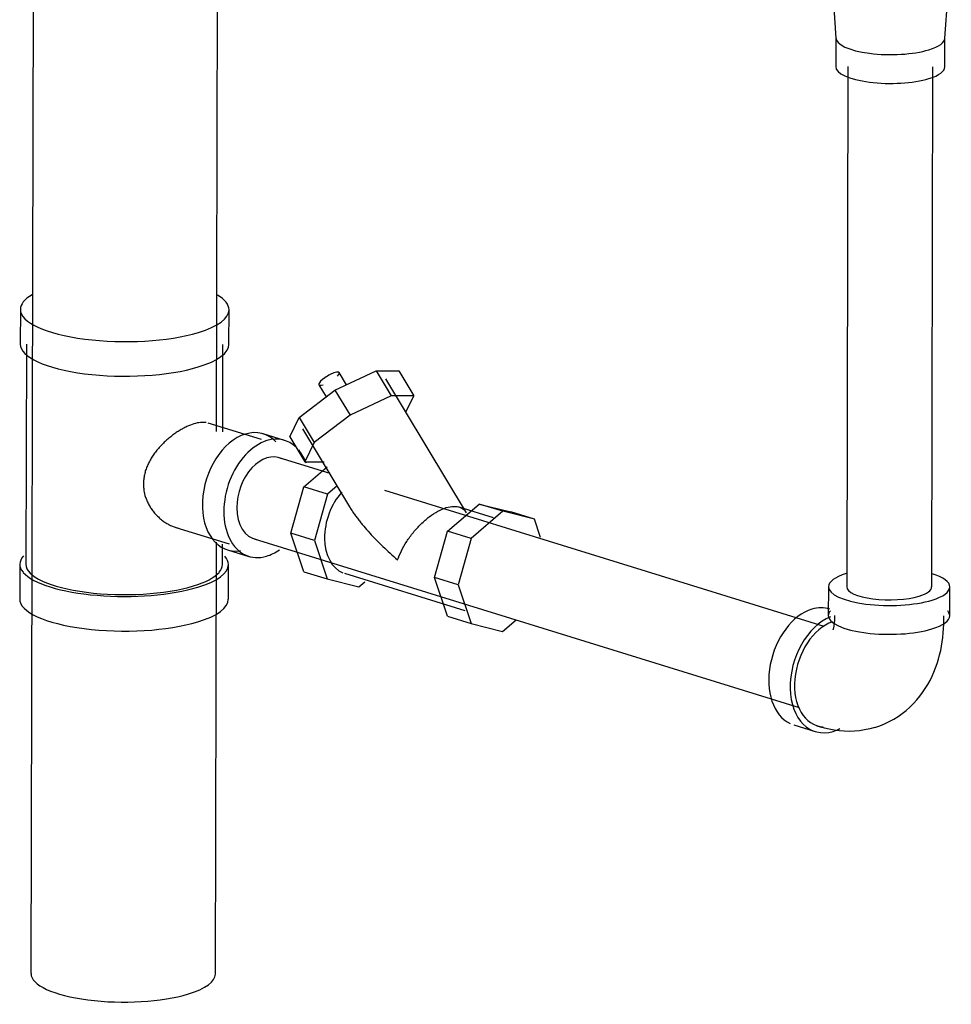
# Model space of a CAD drawing. Units: inches. Extents: x -648 to 75, y -64 to 398.
# Drawn here: x -102 to -92, y 275 to 285 of the extents above; entities that cross this region are included whole.
import ezdxf

# ---------------------------------------------------------------- set-up
doc = ezdxf.new("R2010")
doc.units = ezdxf.units.IN
doc.header["$MEASUREMENT"] = 0
doc.linetypes.add('Hidden 1_16_', pattern=[0.09375, 0.0625, -0.03125])
doc.layers.add('A-DETL', color=90, linetype='Hidden 1_16_', lineweight=9)
doc.layers.add('P-PIPE', color=3, linetype='Continuous', lineweight=30)

# ---------------------------------------------------------------- blocks, each defined once
blk = doc.blocks.new('VKV Dry Valve Model VXR PTR - 2_5_ GxG Dry Valve Model VXR PTR-V13-1 - Mech')
at = {"layer": 'A-DETL', "flags": 128}
blk.add_lwpolyline([(-61.382, 58.401), (-61.382, 58.402), (-61.381, 58.404), (-61.38, 58.406), (-61.379, 58.41), (-61.378, 58.415), (-61.376, 58.42), (-61.375, 58.427), (-61.373, 58.435)], dxfattribs=at)
at = {"layer": 'P-PIPE'}
for p, q in [((-69.612, 67.545), (-69.641, 54.86)), ((-67.73, 60.443), (-67.714, 67.541)), ((-61.416, 65.397), (-61.356, 64.495)), ((-60.231, 64.493), (-60.166, 65.394)), ((-61.356, 64.499), (-61.356, 64.201)), ((-60.231, 64.199), (-60.231, 64.496)), ((-61.231, 64.201), (-61.243, 58.844)), ((-60.368, 58.842), (-60.356, 64.199)), ((-69.75, 61.701), (-69.751, 61.344)), ((-67.603, 61.339), (-67.602, 61.696)), ((-69.688, 61.344), (-69.694, 59.076)), ((-67.667, 60.44), (-67.665, 61.339)), ((-66.512, 60.869), (-66.087, 61.068)), ((-66.392, 60.925), (-66.467, 61.05)), ((-66.087, 61.068), (-65.855, 61.069)), ((-66.087, 61.068), (-65.931, 60.81)), ((-65.855, 61.069), (-65.699, 60.81)), ((-65.157, 59.605), (-65.988, 60.986)), ((-66.88, 60.587), (-66.512, 60.869)), ((-66.677, 60.923), (-66.602, 60.799)), ((-66.512, 60.869), (-66.356, 60.61)), ((-65.931, 60.81), (-66.356, 60.61)), ((-65.699, 60.81), (-65.931, 60.81)), ((-65.781, 60.641), (-65.699, 60.81)), ((-66.977, 60.387), (-66.88, 60.587)), ((-66.88, 60.587), (-66.725, 60.328)), ((-66.356, 60.61), (-66.725, 60.328)), ((-67.268, 60.36), (-67.817, 60.53)), ((-66.844, 60.47), (-66.361, 59.667)), ((-67.029, 60.351), (-67.25, 60.42)), ((-66.977, 60.387), (-66.821, 60.129)), ((-66.725, 60.328), (-66.821, 60.129)), ((-66.559, 60.01), (-67.084, 60.172)), ((-66.821, 60.129), (-66.624, 60.129)), ((-66.831, 59.874), (-66.593, 60.078)), ((-66.966, 59.396), (-66.831, 59.874)), ((-66.588, 59.798), (-66.831, 59.874)), ((-66.488, 59.884), (-66.588, 59.798)), ((-61.474, 58.436), (-65.997, 59.836)), ((-66.588, 59.798), (-66.723, 59.32)), ((-65.351, 59.416), (-65.026, 59.696)), ((-64.879, 59.555), (-65.232, 59.664)), ((-65.026, 59.696), (-64.701, 59.614)), ((-64.783, 59.621), (-65.026, 59.696)), ((-64.783, 59.621), (-65.108, 59.341)), ((-64.458, 59.539), (-64.783, 59.621)), ((-64.458, 59.539), (-64.701, 59.614)), ((-64.395, 59.351), (-64.458, 59.539)), ((-68.15, 59.455), (-67.601, 59.285)), ((-67.343, 59.336), (-61.733, 57.6)), ((-66.833, 58.999), (-66.966, 59.396)), ((-66.723, 59.32), (-66.966, 59.396)), ((-66.723, 59.32), (-66.59, 58.924)), ((-65.487, 58.938), (-65.351, 59.416)), ((-65.108, 59.341), (-65.351, 59.416)), ((-65.108, 59.341), (-65.244, 58.863)), ((-67.742, 54.856), (-67.732, 59.302)), ((-67.67, 59.072), (-67.67, 59.282)), ((-67.619, 59.225), (-67.398, 59.157)), ((-69.756, 59.076), (-69.757, 58.719)), ((-67.608, 58.715), (-67.608, 59.071)), ((-66.833, 58.999), (-66.59, 58.924)), ((-66.59, 58.924), (-66.265, 58.842)), ((-66.412, 58.983), (-65.175, 58.6)), ((-65.353, 58.542), (-65.487, 58.938)), ((-65.244, 58.863), (-65.487, 58.938)), ((-66.265, 58.842), (-66.204, 58.895)), ((-65.244, 58.863), (-65.11, 58.466)), ((-61.431, 58.844), (-61.432, 58.547)), ((-60.182, 58.544), (-60.181, 58.842)), ((-65.353, 58.542), (-65.11, 58.466)), ((-61.369, 58.547), (-61.369, 58.487)), ((-60.244, 58.485), (-60.244, 58.544)), ((-65.11, 58.466), (-64.786, 58.384)), ((-64.786, 58.384), (-64.647, 58.504)), ((-61.788, 57.421), (-61.567, 57.353)), ((-61.549, 57.413), (-61.505, 57.399))]:
    blk.add_line(p, q, dxfattribs=at)
at = {"layer": 'P-PIPE', "flags": 128}
for points in [[(-61.382, 58.401), (-61.382, 58.402), (-61.381, 58.404), (-61.38, 58.406), (-61.379, 58.41), (-61.378, 58.415), (-61.376, 58.42), (-61.375, 58.427), (-61.373, 58.435), (-61.372, 58.443), (-61.371, 58.452), (-61.37, 58.462), (-61.369, 58.473), (-61.369, 58.484), (-61.369, 58.487)], [(-60.954, 57.395), (-60.903, 57.412), (-60.854, 57.432), (-60.806, 57.455), (-60.759, 57.48), (-60.714, 57.508), (-60.672, 57.538), (-60.631, 57.571), (-60.593, 57.605), (-60.556, 57.641), (-60.522, 57.678), (-60.491, 57.717), (-60.461, 57.756), (-60.434, 57.797), (-60.408, 57.838), (-60.385, 57.88), (-60.364, 57.923), (-60.345, 57.966), (-60.327, 58.01), (-60.312, 58.054), (-60.298, 58.099), (-60.286, 58.143), (-60.275, 58.188), (-60.267, 58.233), (-60.259, 58.278), (-60.253, 58.323), (-60.249, 58.368), (-60.246, 58.414), (-60.244, 58.459), (-60.244, 58.485)], [(-60.954, 57.395), (-61.006, 57.38), (-61.058, 57.369), (-61.111, 57.362), (-61.164, 57.357), (-61.217, 57.355), (-61.269, 57.357), (-61.321, 57.361), (-61.372, 57.368), (-61.422, 57.377), (-61.471, 57.389), (-61.505, 57.399)]]:
    blk.add_lwpolyline(points, dxfattribs=at)
at = {"layer": 'P-PIPE'}
for centre, major_axis, ratio, start_param, end_param in [((-60.793, 64.497), (-0.562, 0.001), 0.30701, 0.000081, 2.356276), ((-60.793, 64.497), (-0.562, 0.001), 0.30701, 2.356276, 3.141593), ((-60.794, 64.2), (-0.562, 0.001), 0.30701, 0.000081, 2.356276), ((-60.794, 64.2), (-0.562, 0.001), 0.30701, 2.356276, 3.141593), ((-68.676, 61.698), (-1.074, 0.002), 0.30701, 5.805722, 6.283185), ((-68.676, 61.698), (-1.074, 0.002), 0.30701, 3.141674, 3.619024), ((-68.676, 61.698), (-1.074, 0.002), 0.30701, 0.000081, 2.356276), ((-68.676, 61.698), (-1.074, 0.002), 0.30701, 2.356276, 3.141593), ((-68.677, 61.342), (-1.074, 0.002), 0.30701, 0.000081, 2.356276), ((-68.677, 61.342), (-1.074, 0.002), 0.30701, 2.356276, 3.141593), ((-66.572, 60.987), (0.105, 0.063), 0.258726, 0.799959, 3.941552), ((-66.572, 60.987), (0.105, 0.063), 0.258726, 5.512348, 7.083144), ((-67.434, 59.822), (0.185, 0.597), 0.672903, 5.925762, 6.71116), ((-67.434, 59.822), (0.185, 0.597), 0.672903, 0.427975, 3.459677), ((-67.213, 59.754), (0.185, 0.597), 0.672903, 0.427975, 3.569568), ((-67.213, 59.754), (0.185, 0.597), 0.672903, 5.956005, 6.71116), ((-67.213, 59.754), (0.185, 0.597), 0.672903, 5.554802, 5.876248), ((-67.213, 59.754), (0.129, 0.418), 0.672903, 6.187561, 8.281957), ((-66.264, 59.46), (0.148, 0.478), 0.672903, 0.950055, 3.088279), ((-67.213, 59.754), (0.129, 0.418), 0.672903, 1.998771, 3.227352), ((-67.213, 59.754), (0.185, 0.597), 0.672903, 3.569568, 3.871185), ((-68.682, 59.074), (-1.074, 0.002), 0.30701, 6.021467, 6.283185), ((-68.682, 59.074), (-1.074, 0.002), 0.30701, 3.141674, 3.403473), ((-68.682, 59.074), (-1.074, 0.002), 0.30701, 0.000081, 0.254931), ((-68.682, 59.074), (-1.012, 0.002), 0.30701, 0.000081, 2.356276), ((-68.682, 59.074), (-1.074, 0.002), 0.30701, 2.356276, 3.141593), ((-68.682, 59.074), (-1.012, 0.002), 0.30701, 2.885635, 3.141593), ((-68.682, 59.074), (-1.074, 0.002), 0.30701, 0.261881, 2.356276), ((-68.682, 59.074), (-1.012, 0.002), 0.30701, 2.356276, 2.879875), ((-60.806, 58.843), (-0.625, 0.001), 0.30701, 5.497868, 6.283185), ((-60.806, 58.843), (-0.625, 0.001), 0.30701, 3.141674, 3.927072), ((-60.806, 58.843), (-0.625, 0.001), 0.30701, 0.000081, 2.356276), ((-60.806, 58.843), (-0.437, 0.001), 0.30701, 0.000081, 2.356276), ((-60.806, 58.843), (-0.437, 0.001), 0.30701, 2.356276, 3.141593), ((-60.806, 58.843), (-0.625, 0.001), 0.30701, 2.356276, 3.141593), ((-68.683, 58.717), (-1.074, 0.002), 0.30701, 0.000081, 2.356276), ((-68.683, 58.717), (-1.074, 0.002), 0.30701, 2.356276, 3.141593), ((-61.603, 58.018), (0.185, 0.597), 0.672903, 0.427975, 3.045969), ((-61.603, 58.018), (0.185, 0.597), 0.672903, 0, 0.427975), ((-61.382, 57.95), (0.185, 0.597), 0.672903, 0.494629, 3.569568), ((-60.807, 58.546), (-0.625, 0.001), 0.30701, 6.021467, 6.283185), ((-60.807, 58.546), (-0.625, 0.001), 0.30701, 0.000081, 2.356276), ((-60.807, 58.546), (-0.625, 0.001), 0.30701, 2.356276, 3.141593), ((-60.807, 58.546), (-0.625, 0.001), 0.30701, 3.141674, 3.40315), ((-61.382, 57.95), (0.166, 0.537), 0.672903, 0.448108, 3.307768), ((-61.382, 57.95), (0.185, 0.597), 0.672903, 3.569568, 3.72677), ((-68.691, 54.858), (-0.949, 0.002), 0.30701, 0.000081, 2.356276), ((-68.691, 54.858), (-0.949, 0.002), 0.30701, 2.356276, 3.141593)]:
    blk.add_ellipse(centre, major_axis=major_axis, ratio=ratio, start_param=start_param, end_param=end_param, dxfattribs=at)
for points, knots in [([(-67.838, 60.535), (-67.847, 60.536), (-67.866, 60.538), (-67.906, 60.536), (-67.94, 60.529), (-67.963, 60.522)], [0.8888889, 0.8888889, 0.8888889, 0.8888889, 0.9166667, 0.9444444, 1, 1, 1, 1]), ([(-67.963, 60.522), (-67.987, 60.515), (-68.025, 60.5), (-68.076, 60.474), (-68.115, 60.451), (-68.154, 60.425), (-68.193, 60.397), (-68.225, 60.371), (-68.25, 60.349), (-68.268, 60.332), (-68.286, 60.314), (-68.309, 60.29), (-68.337, 60.259), (-68.363, 60.227), (-68.382, 60.2), (-68.396, 60.179), (-68.408, 60.157), (-68.424, 60.128), (-68.443, 60.091), (-68.461, 60.045), (-68.473, 59.998), (-68.481, 59.95), (-68.483, 59.902), (-68.481, 59.855), (-68.474, 59.808), (-68.461, 59.763), (-68.443, 59.719), (-68.425, 59.685), (-68.409, 59.658), (-68.397, 59.639), (-68.383, 59.621), (-68.364, 59.597), (-68.338, 59.57), (-68.31, 59.545), (-68.287, 59.527), (-68.27, 59.514), (-68.252, 59.502), (-68.227, 59.487), (-68.195, 59.471), (-68.156, 59.456), (-68.13, 59.449), (-68.117, 59.447)], [0, 0, 0, 0, 0.0555556, 0.0833333, 0.1111111, 0.1388889, 0.1666667, 0.1944444, 0.2083333, 0.2222222, 0.2361111, 0.25, 0.2777778, 0.3055556, 0.3194444, 0.3333333, 0.3472222, 0.3611111, 0.3888889, 0.4166667, 0.4444444, 0.4722222, 0.5, 0.5277778, 0.5555556, 0.5833333, 0.6111111, 0.6388889, 0.6527778, 0.6666667, 0.6805556, 0.6944444, 0.7222222, 0.75, 0.7638889, 0.7777778, 0.7916667, 0.8055556, 0.8333333, 0.8611111, 0.8888889, 0.8888889, 0.8888889, 0.8888889]), ([(-66.371, 59.685), (-66.364, 59.673), (-66.35, 59.649), (-66.326, 59.612), (-66.3, 59.576), (-66.274, 59.54), (-66.245, 59.504), (-66.206, 59.456), (-66.133, 59.374), (-66.019, 59.257), (-65.919, 59.166), (-65.867, 59.12)], [0.2, 0.2, 0.2, 0.2, 0.25, 0.3, 0.35, 0.4, 0.45, 0.5, 0.6, 0.8, 1, 1, 1, 1])]:
    blk.add_open_spline(points, degree=3, knots=knots, dxfattribs=at)
for points in [[(-65.867, 59.12), (-65.856, 59.151), (-65.829, 59.215), (-65.774, 59.311), (-65.706, 59.405), (-65.627, 59.492), (-65.54, 59.567), (-65.451, 59.625), (-65.393, 59.65), (-65.366, 59.659)], [(-65.366, 59.659), (-65.338, 59.667), (-65.286, 59.676), (-65.22, 59.665), (-65.187, 59.643), (-65.174, 59.628)]]:
    blk.add_open_spline(points, degree=3, dxfattribs=at)

msp = doc.modelspace()

# ---------------------------------------------------------------- block references
at = {"layer": 'A-DETL'}
msp.add_blockref('VKV Dry Valve Model VXR PTR - 2_5_ GxG Dry Valve Model VXR PTR-V13-1 - Mech', (-32.066, 220.062), dxfattribs=at)

doc.saveas('drawing.dxf')
